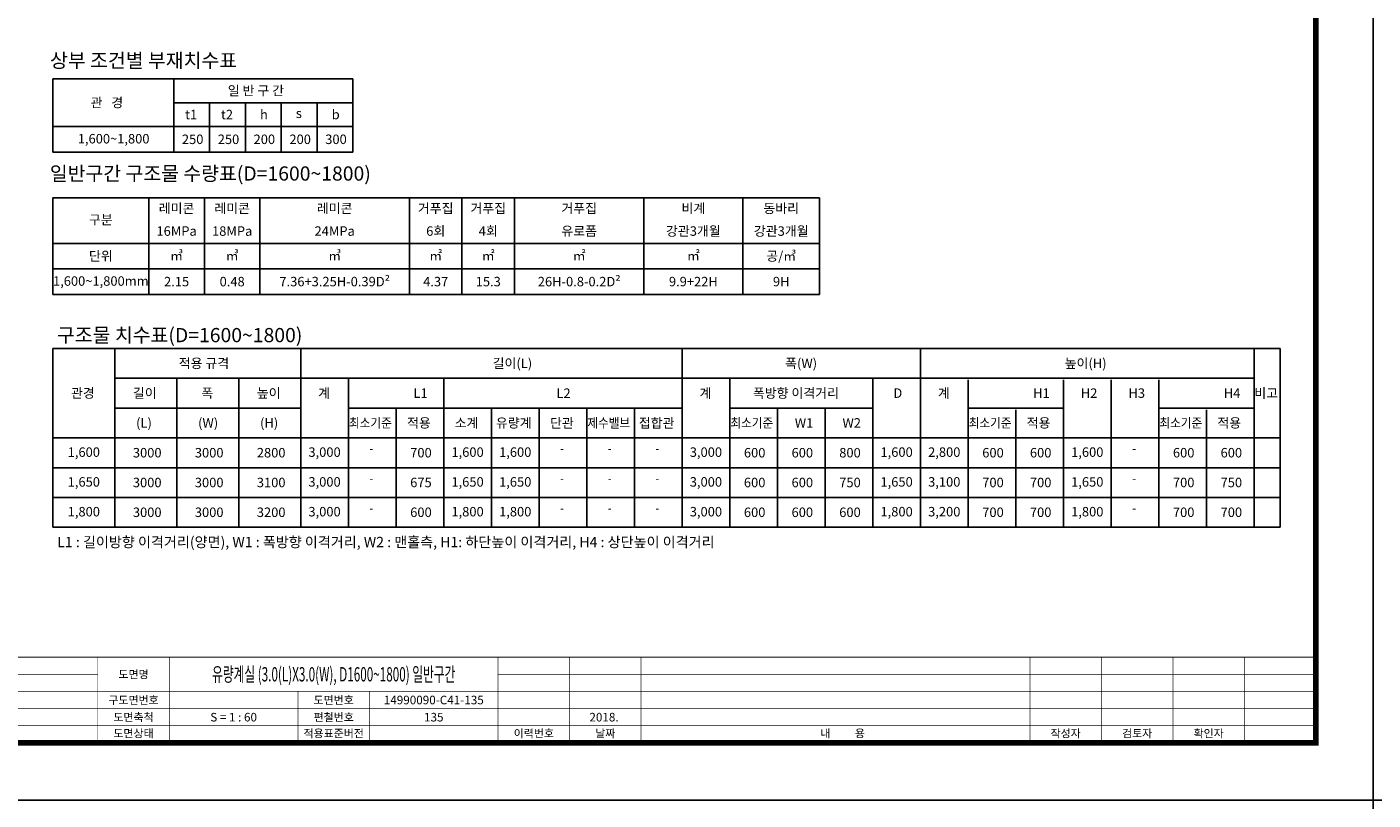
# Model space of a CAD drawing. Units: inches. Extents: x 1371313 to 1447523, y -496947 to -102444.
# Drawn here: x 1382488 to 1396701, y -299695 to -291531 of the extents above; entities that cross this region are included whole.
import ezdxf
from ezdxf.enums import TextEntityAlignment as Align

# ---------------------------------------------------------------- set-up
doc = ezdxf.new("R2010")
doc.units = ezdxf.units.IN
doc.header["$MEASUREMENT"] = 0
doc.layers.add('1', color=1, linetype='Continuous')
doc.layers.add('도곽', color=7, linetype='Continuous')
doc.styles.add('굴림체', font='GulimChe.ttf')

# ---------------------------------------------------------------- blocks, each defined once
blk = doc.blocks.new('도곽')
at = {"layer": 'Defpoints', "color": 7}
blk.add_lwpolyline([(4.41, 598.04), (845.41, 598.04), (845.41, 4.04), (4.41, 4.04)], close=True, dxfattribs=at)
at = {"layer": '도곽', "const_width": 2}
blk.add_lwpolyline([(29.41, 24.04), (29.41, 578.04), (825.41, 578.04), (825.41, 24.04)], close=True, dxfattribs=at)
at = {"layer": '도곽', "color": 0, "linetype": 'Continuous'}
for points, const_width in [([(29.41, 54.04), (825.41, 54.04)], 0.4), ([(399.41, 24.04), (399.41, 54.04)], 0.2), ([(424.41, 24.04), (424.41, 54.04)], 0.2), ([(539.41, 24.04), (539.41, 54.04)], 0.2), ([(564.41, 24.04), (564.41, 54.04)], 0.2), ([(589.41, 24.04), (589.41, 54.04)], 0.2), ([(725.41, 54.04), (725.41, 24.04)], 0.2), ([(750.41, 54.04), (750.41, 24.04)], 0.2), ([(775.41, 54.04), (775.41, 24.04)], 0.2), ([(800.41, 54.04), (800.41, 24.04)], 0.2), ([(284.41, 48.04), (399.41, 48.04)], 0.2), ([(539.41, 48.04), (825.41, 48.04)], 0.2), ([(284.41, 42.04), (825.41, 42.04)], 0.2), ([(469.41, 24.04), (469.41, 42.04)], 0.2), ([(494.41, 24.04), (494.41, 42.04)], 0.2), ([(284.41, 36.04), (825.41, 36.04)], 0.2), ([(284.41, 30.04), (825.41, 30.04)], 0.2)]:
    blk.add_lwpolyline(points, dxfattribs=dict(at, const_width=const_width))
at = {"layer": '도곽', "style": '굴림체'}
for s, p in [('도면명', (411.91, 48.04)), ('구도면번호', (411.91, 39.04)), ('도면번호', (481.91, 39.04)), ('도면축척', (411.91, 33.04)), ('편철번호', (481.91, 33.04)), ('도면상태', (411.91, 27.39)), ('적용표준버전', (481.91, 27.39)), ('이력번호', (551.91, 27.39)), ('날짜', (576.91, 27.39)), ('내          용', (659.91, 27.39)), ('작성자', (737.91, 27.39)), ('검토자', (762.91, 27.39)), ('확인자', (787.91, 27.39))]:
    blk.add_text(s, height=2.8, dxfattribs=at).set_placement(p, align=Align.MIDDLE_CENTER)
blk.add_text('2018. ', height=3, rotation=360, dxfattribs=at).set_placement((576.91, 33.04), align=Align.MIDDLE_CENTER)

msp = doc.modelspace()

# ---------------------------------------------------------------- linework, layer by layer
at = {"color": 1}
for p, q in [((1382761.9, -294927.6), (1389913.9, -294927.6)), ((1382761.9, -294927.6), (1382761.9, -295871.3)), ((1383416.2, -294927.6), (1383416.2, -295871.3)), ((1385379, -294927.6), (1385379, -295871.3)), ((1389405.4, -294927.6), (1389405.4, -295871.3)), ((1389912.8, -294927.6), (1395721.7, -294927.6)), ((1391921.8, -294927.6), (1391921.8, -295871.3)), ((1395444.9, -294927.6), (1395444.9, -295871.3)), ((1395721.7, -294927.6), (1395721.7, -295871.3)), ((1383416.2, -295242.1), (1389908.7, -295242.1)), ((1384070.4, -295242.1), (1384070.4, -295871.3)), ((1384724.7, -295242.1), (1384724.7, -295871.3)), ((1385882.3, -295242.1), (1385882.3, -295871.3)), ((1386888.9, -295242.1), (1386888.9, -295871.3)), ((1389908.7, -295242.1), (1395453.3, -295242.1)), ((1389908.7, -295242.1), (1389908.7, -295871.3)), ((1391418.5, -295242.1), (1391418.5, -295871.3)), ((1392425.1, -295258.9), (1392425.1, -295871.3)), ((1393431.7, -295258.9), (1393431.7, -295871.3)), ((1393935, -295258.9), (1393935, -295871.3)), ((1394438.3, -295258.9), (1394438.3, -295871.3)), ((1383416.2, -295556.7), (1385379, -295556.7)), ((1385882.3, -295556.7), (1389405.4, -295556.7)), ((1386385.6, -295556.7), (1386385.6, -295871.3)), ((1387392.2, -295556.7), (1387392.2, -295871.3)), ((1387895.5, -295556.7), (1387895.5, -295871.3)), ((1388398.8, -295556.7), (1388398.8, -295871.3)), ((1388902.1, -295556.7), (1388902.1, -295871.3)), ((1389908.7, -295556.7), (1391418.5, -295556.7)), ((1390411.9, -295556.7), (1390411.9, -295871.3)), ((1390915.2, -295556.7), (1390915.2, -295871.3)), ((1392433.5, -295556.7), (1393440.1, -295556.7)), ((1392928.4, -295573.5), (1392928.4, -295871.3)), ((1394446.7, -295556.7), (1395453.3, -295556.7)), ((1394941.6, -295573.5), (1394941.6, -295871.3)), ((1382761.9, -295871.3), (1389908.7, -295871.3)), ((1382761.9, -295871.3), (1382761.9, -296814.9)), ((1383416.2, -295871.3), (1383416.2, -296814.9)), ((1384070.4, -295871.3), (1384070.4, -296814.9)), ((1384724.7, -295871.3), (1384724.7, -296814.9)), ((1385379, -295871.3), (1385379, -296814.9)), ((1385882.3, -295871.3), (1385882.3, -296814.9)), ((1386385.6, -295871.3), (1386385.6, -296814.9)), ((1386888.9, -295871.3), (1386888.9, -296814.9)), ((1387392.2, -295871.3), (1387392.2, -296814.9)), ((1387895.5, -295871.3), (1387895.5, -296814.9)), ((1388398.8, -295871.3), (1388398.8, -296814.9)), ((1388902.1, -295871.3), (1388902.1, -296814.9)), ((1389405.4, -295871.3), (1389405.4, -296814.9)), ((1389908.7, -295871.3), (1395721.7, -295871.3)), ((1389908.7, -295871.3), (1389908.7, -296814.9)), ((1390411.9, -295871.3), (1390411.9, -296814.9)), ((1390915.2, -295871.3), (1390915.2, -296814.9)), ((1391418.5, -295871.3), (1391418.5, -296814.9)), ((1391921.8, -295871.3), (1391921.8, -296814.9)), ((1392425.1, -295871.3), (1392425.1, -296814.9)), ((1392928.4, -295871.3), (1392928.4, -296814.9)), ((1393431.7, -295871.3), (1393431.7, -296814.9)), ((1393935, -295871.3), (1393935, -296814.9)), ((1394438.3, -295871.3), (1394438.3, -296814.9)), ((1394941.6, -295871.3), (1394941.6, -296814.9)), ((1395444.9, -295871.3), (1395444.9, -296814.9)), ((1395721.7, -295871.3), (1395721.7, -296814.9)), ((1382761.9, -296185.8), (1389908.7, -296185.8)), ((1389908.7, -296185.8), (1395721.7, -296185.8)), ((1382761.9, -296500.4), (1389908.7, -296500.4)), ((1389908.7, -296500.4), (1395721.7, -296500.4)), ((1382761.9, -296814.9), (1389908.7, -296814.9)), ((1389908.7, -296814.9), (1395721.7, -296814.9))]:
    msp.add_line(p, q, dxfattribs=at)
at = {"layer": '1', "linetype": 'Continuous'}
for p, q in [((1382761.9, -292079.1), (1385929.4, -292079.1)), ((1382761.9, -292079.1), (1382761.9, -292854.4)), ((1384037.9, -292079.1), (1384037.9, -292854.4)), ((1385929.4, -292079.1), (1385929.4, -292854.4)), ((1384037.9, -292331.7), (1385929.4, -292331.7)), ((1384416.2, -292331.7), (1384416.2, -292854.4)), ((1384794.5, -292331.7), (1384794.5, -292854.4)), ((1385172.8, -292331.7), (1385172.8, -292854.4)), ((1385551.1, -292331.7), (1385551.1, -292854.4)), ((1382761.9, -292584.4), (1385929.4, -292584.4)), ((1382761.9, -292854.4), (1385929.4, -292854.4))]:
    msp.add_line(p, q, dxfattribs=at)
at = {"layer": '1'}
for p, q in [((1383775.6, -294357), (1383775.6, -293337)), ((1384362.2, -294357), (1384362.2, -293337)), ((1384948.8, -294357), (1384948.8, -293337)), ((1386527, -294357), (1386527, -293337)), ((1387081.9, -294357), (1387081.9, -293337)), ((1387636.8, -294357), (1387636.8, -293337)), ((1389001.9, -294357), (1389001.9, -293337)), ((1390047.3, -294357), (1390047.3, -293337)), ((1390857.6, -294357), (1390857.6, -293337)), ((1382761.9, -293817), (1390857.6, -293817)), ((1382761.9, -294087), (1390857.6, -294087)), ((1382761.9, -294357), (1390857.6, -294357))]:
    msp.add_line(p, q, dxfattribs=at)
msp.add_lwpolyline([(1390857.6, -293337), (1382761.9, -293337), (1382761.9, -294357)], dxfattribs=at)

# ---------------------------------------------------------------- block references
at = {"xscale": 30.18844221107429}
for p, yscale, zscale in [((1371179.2, -299817.4), 30.18844221106247, 30.18844221106237), ((1396567.7, -299817.4), 30.18844221106611, 30.18844221106637), ((1396567.7, -317749.3), 30.18844221106611, 30.18844221106637)]:
    msp.add_blockref('도곽', p, dxfattribs=dict(at, yscale=yscale, zscale=zscale))

# ---------------------------------------------------------------- texts
at = {"color": 0, "style": '굴림체'}
for s, height, p in [('적용 규격', 100, (1384091.2, -295133.5)), ('길이(L)', 100, (1387405.5, -295133.5)), ('폭(W)', 100, (1390493.4, -295133.5)), ('높이(H)', 100, (1393445.1, -295133.5)), ('관경', 100, (1382952.8, -295448.1)), ('길이', 100, (1383607.1, -295448.2)), ('높이', 100, (1384915.7, -295448.2)), ('계', 100, (1385562.6, -295448.3)), ('계', 100, (1389588.9, -295448.3)), ('폭방향 이격거리', 100, (1390153, -295448.1)), ('계', 100, (1392105.4, -295448.3)), ('비고', 100, (1395447.1, -295448.2)), ('폭', 100, (1384329.5, -295447.5)), ('L1', 100, (1386569.2, -295448.2)), ('L2', 100, (1388079, -295449.3)), ('D', 100, (1391636.1, -295448.2)), ('H1', 100, (1393112, -295448.2)), ('H2', 100, (1393615.3, -295448.2)), ('H3', 100, (1394118.6, -295448.2)), ('H4', 100, (1395125.2, -295448.3)), ('(L)', 100, (1383641.2, -295762.6)), ('(W)', 100, (1384295.5, -295762.6)), ('(H)', 100, (1384949.7, -295762.6)), ('적용', 100, (1386501.1, -295762.6)), ('소계', 100, (1387004.4, -295762.9)), ('유량계', 100, (1387439.6, -295762.8)), ('단관', 100, (1388011, -295764.4)), ('접합관', 100, (1388949.5, -295764.4)), ('W1', 100, (1390595.5, -295762.8)), ('W2', 100, (1391098.8, -295762.8)), ('적용', 100, (1393043.9, -295762.6)), ('적용', 100, (1395057.1, -295762.6)), ('1,600', 100, (1382918.8, -296071.2)), ('3000', 100, (1383607.1, -296077.4)), ('3000', 100, (1384261.4, -296077.4)), ('2800', 100, (1384915.7, -296077.4)), ('3,000', 100, (1385460.4, -296071.2)), ('700', 100, (1386535.1, -296077.3)), ('1,600', 100, (1386970.3, -296071.2)), ('1,600', 100, (1387473.6, -296071.2)), ('3,000', 100, (1389486.8, -296071.2)), ('600', 100, (1390058.2, -296077.4)), ('600', 100, (1390561.5, -296077.4)), ('800', 100, (1391064.8, -296077.4)), ('1,600', 100, (1391500, -296071.2)), ('2,800', 100, (1392003.3, -296071.2)), ('600', 100, (1392574.6, -296077.4)), ('600', 100, (1393077.9, -296077.4)), ('1,600', 100, (1393513.2, -296071.2)), ('600', 100, (1394587.8, -296077.4)), ('600', 100, (1395091.1, -296077.4)), ('1,650', 100, (1382918.8, -296385.8)), ('3000', 100, (1383607.1, -296392)), ('3000', 100, (1384261.4, -296392)), ('3100', 100, (1384915.7, -296391.9)), ('3,000', 100, (1385460.4, -296385.7)), ('675', 100, (1386535.1, -296391.8)), ('1,650', 100, (1386970.3, -296385.8)), ('1,650', 100, (1387473.6, -296385.8)), ('3,000', 100, (1389486.8, -296385.7)), ('600', 100, (1390058.2, -296392)), ('600', 100, (1390561.5, -296392)), ('750', 100, (1391064.8, -296391.8)), ('1,650', 100, (1391500, -296385.8)), ('3,100', 100, (1392003.3, -296385.8)), ('700', 100, (1392574.6, -296391.8)), ('700', 100, (1393077.9, -296391.8)), ('1,650', 100, (1393513.2, -296385.8)), ('700', 100, (1394587.8, -296391.8)), ('750', 100, (1395091.1, -296391.8)), ('1,800', 100, (1382918.8, -296700.3)), ('3000', 100, (1383607.1, -296706.5)), ('3000', 100, (1384261.4, -296706.5)), ('3200', 100, (1384915.7, -296706.5)), ('3,000', 100, (1385460.4, -296700.3)), ('600', 100, (1386535.1, -296706.5)), ('1,800', 100, (1386970.3, -296700.3)), ('1,800', 100, (1387473.6, -296700.3)), ('3,000', 100, (1389486.8, -296700.3)), ('600', 100, (1390058.2, -296706.5)), ('600', 100, (1390561.5, -296706.5)), ('600', 100, (1391064.8, -296706.5)), ('1,800', 100, (1391500, -296700.3)), ('3,200', 100, (1392003.3, -296700.3)), ('700', 100, (1392574.6, -296706.4)), ('700', 100, (1393077.9, -296706.4)), ('1,800', 100, (1393513.2, -296700.3)), ('700', 100, (1394587.8, -296706.4)), ('700', 100, (1395091.1, -296706.4)), ('L1 : 길이방향 이격거리(양면), W1 : 폭방향 이격거리, W2 : 맨홀측, H1: 하단높이 이격거리, H4 : 상단높이 이격거리', 109.078, (1382808.5, -297025.4))]:
    msp.add_text(s, height=height, dxfattribs=at).set_placement(p)
for s, width, p in [('최소기준', 0.9, (1385888.8, -295762.8)), ('제수밸브', 0.9, (1388405.3, -295762.9)), ('최소기준', 0.9, (1389915.2, -295762.8)), ('최소기준', 0.9, (1392431.7, -295762.8)), ('최소기준', 0.9, (1394444.8, -295762.8)), ('-', 0.85, (1386105, -296032.2)), ('-', 0.85, (1388118.2, -296032.2)), ('-', 0.85, (1388621.5, -296032.2)), ('-', 0.85, (1389124.8, -296032.2)), ('-', 0.85, (1394157.7, -296032.2)), ('-', 0.85, (1386105, -296346.7)), ('-', 0.85, (1388118.2, -296346.7)), ('-', 0.85, (1388621.5, -296346.7)), ('-', 0.85, (1389124.8, -296346.7)), ('-', 0.85, (1394157.7, -296346.7)), ('-', 0.85, (1386105, -296661.3)), ('-', 0.85, (1388118.2, -296661.3)), ('-', 0.85, (1388621.5, -296661.3)), ('-', 0.85, (1389124.8, -296661.3)), ('-', 0.85, (1394157.7, -296661.3))]:
    msp.add_text(s, height=100, dxfattribs=dict(at, width=width)).set_placement(p)
at = {"layer": '1', "color": 0, "linetype": 'Continuous', "style": '굴림체'}
for s, height, p in [('상부 조건별 부재치수표', 150, (1382733, -291960.8)), ('일 반 구 간', 100, (1384609.2, -292254.2)), ('관   경', 100, (1383161.6, -292380.4)), ('t1', 100, (1384158.9, -292506.8)), ('t2', 100, (1384537.3, -292506.8)), ('h', 100, (1384949.6, -292506.8)), ('s', 100, (1385327.9, -292493.6)), ('b', 100, (1385706.2, -292506.6)), ('1,600~1,800', 100, (1383025.4, -292762)), ('250', 100, (1384124.9, -292768.2)), ('250', 100, (1384503.2, -292768.2)), ('200', 100, (1384881.5, -292768.2)), ('200', 100, (1385259.8, -292768.2)), ('300', 100, (1385638.1, -292768.2)), ('일반구간 구조물 수량표(D=1600~1800)', 150, (1382730.3, -293154.3)), ('구조물 치수표(D=1600~1800)', 150, (1382806.3, -294860.6))]:
    msp.add_text(s, height=height, dxfattribs=at).set_placement(p)
at = {"layer": '1', "color": 0, "style": '굴림체'}
for s, p in [('레미콘', (1384068.9, -293497)), ('레미콘', (1384655.5, -293497)), ('레미콘', (1385737.9, -293497)), ('거푸집', (1386804.4, -293497)), ('거푸집', (1387359.3, -293497)), ('거푸집', (1388319.3, -293497)), ('비계', (1389524.6, -293497)), ('동바리', (1390452.4, -293497)), ('구분', (1383268.8, -293617)), ('6회', (1386804.4, -293737)), ('4회', (1387359.3, -293737)), ('유로폼', (1388319.3, -293737)), ('강관3개월', (1389524.6, -293737)), ('강관3개월', (1390452.4, -293737)), ('16MPa', (1384068.9, -293737)), ('18MPa', (1384655.5, -293737)), ('24MPa', (1385737.9, -293737)), ('단위', (1383268.8, -294000.8)), ('㎥', (1384068.9, -293996.2)), ('㎥', (1384655.5, -293996.2)), ('㎥', (1385737.9, -293996.2)), ('㎡', (1386804.4, -293996.2)), ('㎡', (1387359.3, -293996.2)), ('㎡', (1388319.3, -293996.2)), ('㎡', (1389524.6, -293996.2)), ('공/㎥', (1390452.4, -294000.7)), ('1,600~1,800mm', (1383268.8, -294264.7)), ('2.15', (1384068.9, -294270.8)), ('0.48', (1384655.5, -294270.9)), ('7.36+3.25H-0.39D²', (1385737.9, -294270.7)), ('4.37', (1386804.4, -294270.8)), ('15.3', (1387359.3, -294270.8)), ('26H-0.8-0.2D²', (1388319.3, -294270.8)), ('9.9+22H', (1389524.6, -294270.8)), ('9H', (1390452.4, -294270.8))]:
    msp.add_text(s, height=100, dxfattribs=at).set_placement(p, align=Align.CENTER)
at = {"layer": '도곽', "style": '굴림체', "width": 0.6}
msp.add_text('유량계실 (3.0(L)X3.0(W), D1600~1800) 일반구간', height=150.942, rotation=360, dxfattribs=at).set_placement((1385727.5, -298367.2), align=Align.MIDDLE_CENTER)
at = {"layer": '도곽', "style": '굴림체'}
for s, height, p in [('14990090-C41-135', 90.565, (1386784.1, -298638.9)), ('S = 1 : 60', 90.57, (1384670.9, -298820)), ('135', 90.57, (1386784.1, -298820))]:
    msp.add_text(s, height=height, rotation=360, dxfattribs=at).set_placement(p, align=Align.MIDDLE_CENTER)

doc.saveas('drawing.dxf')
